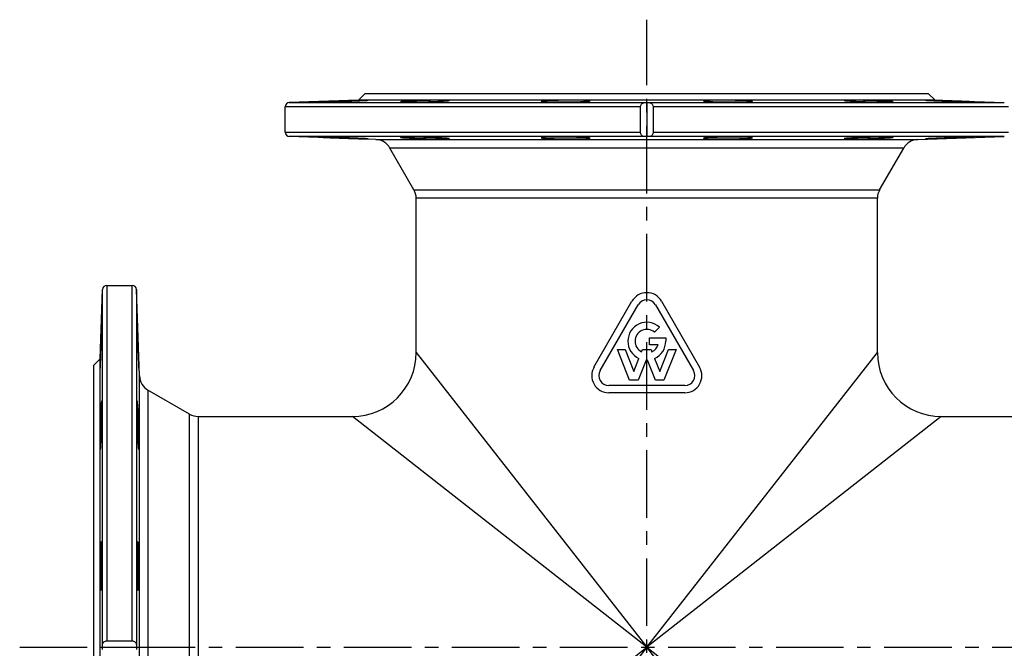
# Model space of a CAD drawing. Units: millimetres. Extents: x 1783 to 48335, y -12284 to 10906.
# Drawn here: x 21701 to 22164, y 7616 to 7912 of the extents above; entities that cross this region are included whole.
import ezdxf

# ---------------------------------------------------------------- set-up
doc = ezdxf.new("R2010")
doc.units = ezdxf.units.MM
doc.linetypes.add('CENTER', pattern=[50.8, 31.75, -6.35, 6.35, -6.35])
doc.layers.add('OSIOWA', color=4, linetype='CENTER')

msp = doc.modelspace()

# ---------------------------------------------------------------- linework, layer by layer
for p, q in [((21860.07, 7873.74), (21827.5, 7872.61)), ((21863.07, 7876.74), (21860.07, 7873.74)), ((22131.07, 7873.74), (21860.07, 7873.74)), ((22128.07, 7876.74), (21863.07, 7876.74)), ((22128.07, 7876.74), (22131.07, 7873.74)), ((22131.07, 7873.74), (22163.64, 7872.61)), ((21992.59, 7870.61), (21825.57, 7870.61)), ((21825.57, 7858.68), (21825.57, 7870.61)), ((21827.5, 7872.61), (21994.5, 7872.61)), ((21992.59, 7858.68), (21992.59, 7870.61)), ((21995.57, 7872.64), (21995.57, 7856.64)), ((21996.63, 7872.61), (22163.64, 7872.61)), ((22165.57, 7870.61), (21998.54, 7870.61)), ((21998.54, 7870.61), (21998.54, 7858.68)), ((21825.57, 7858.68), (21992.59, 7858.68)), ((21994.5, 7856.68), (21827.5, 7856.68)), ((21868.13, 7855.26), (21827.5, 7856.68)), ((21868.13, 7855.26), (22123, 7855.26)), ((22163.64, 7856.68), (21996.63, 7856.68)), ((21998.54, 7858.68), (22165.57, 7858.68)), ((22123, 7855.26), (22163.64, 7856.68)), ((21886.09, 7831.67), (21874.78, 7851.26)), ((22116.35, 7851.26), (21874.78, 7851.26)), ((22105.04, 7831.67), (22116.35, 7851.26)), ((21886.09, 7831.67), (22105.04, 7831.67)), ((21887.17, 7755.14), (21887.17, 7827.67)), ((22103.97, 7827.67), (21887.17, 7827.67)), ((22103.97, 7755.14), (22103.97, 7827.67)), ((21741.7, 7786.74), (21741.7, 7619.72)), ((21741.7, 7786.74), (21753.64, 7786.74)), ((21753.64, 7619.72), (21753.64, 7786.74)), ((21738.57, 7752.24), (21739.7, 7784.81)), ((21739.7, 7617.81), (21739.7, 7784.81)), ((21755.63, 7784.81), (21755.63, 7617.81)), ((21757.05, 7744.18), (21755.63, 7784.81)), ((21970.74, 7748.36), (21988.59, 7779.28)), ((21973.65, 7746.68), (21991.5, 7777.6)), ((21999.64, 7777.6), (22017.49, 7746.68)), ((22002.54, 7779.28), (22020.39, 7748.36)), ((22001.53, 7767.09), (21999.16, 7764.71)), ((21996.85, 7758.81), (21996.85, 7762.16)), ((21996.85, 7762.16), (22004.47, 7762.16)), ((22000.86, 7758.81), (21996.85, 7758.81)), ((22004.47, 7762.16), (22004.47, 7760.49)), ((21887.17, 7755.14), (21995.57, 7616.74)), ((21987.5, 7742.23), (21981.78, 7756.64)), ((21981.78, 7756.64), (21985.38, 7756.64)), ((21985.38, 7756.64), (21989.48, 7746.32)), ((21993.13, 7755.5), (21993.58, 7756.64)), ((21993.58, 7756.64), (21997.55, 7756.64)), ((21995.57, 7616.74), (22103.97, 7755.14)), ((21997.55, 7756.64), (21998, 7755.5)), ((22001.65, 7746.32), (22005.75, 7756.64)), ((22009.35, 7756.64), (22003.63, 7742.23)), ((22005.75, 7756.64), (22009.35, 7756.64)), ((21735.57, 7749.24), (21738.57, 7752.24)), ((21735.57, 7484.24), (21735.57, 7749.24)), ((21738.57, 7481.24), (21738.57, 7752.24)), ((21989.48, 7746.32), (21991.89, 7752.38)), ((21995.19, 7751.59), (21991.47, 7742.23)), ((21999.67, 7742.23), (21995.95, 7751.59)), ((21999.24, 7752.38), (22001.65, 7746.32)), ((21757.05, 7489.31), (21757.05, 7744.18)), ((22013.42, 7739.64), (21977.72, 7739.64)), ((21991.47, 7742.23), (21987.5, 7742.23)), ((22003.63, 7742.23), (21999.67, 7742.23)), ((21780.64, 7726.22), (21761.05, 7737.53)), ((21761.05, 7737.53), (21761.05, 7495.96)), ((22013.42, 7736.28), (21977.72, 7736.28)), ((21780.64, 7507.27), (21780.64, 7726.22)), ((21784.64, 7725.14), (21857.17, 7725.14)), ((21784.64, 7725.14), (21784.64, 7508.34)), ((21995.57, 7616.74), (21857.17, 7725.14)), ((22133.97, 7725.14), (21995.57, 7616.74)), ((22133.97, 7725.14), (22206.49, 7725.14)), ((21741.7, 7619.72), (21753.64, 7619.72)), ((21739.67, 7616.74), (21755.67, 7616.74)), ((21857.17, 7508.34), (21995.57, 7616.74)), ((21995.57, 7616.74), (21887.17, 7478.34)), ((22103.97, 7478.34), (21995.57, 7616.74)), ((21995.57, 7616.74), (22133.97, 7508.34))]:
    msp.add_line(p, q)
for centre, radius, start, end in [((21827.57, 7870.61), 2, 92, 180), ((21827.57, 7858.68), 2, 180, 268), ((21867.86, 7847.26), 8, 30, 88), ((22123.28, 7847.26), 8, 92, 150), ((21879.17, 7827.67), 8, 0, 30), ((22111.97, 7827.67), 8, 150, 180), ((21741.7, 7784.74), 2, 90, 178), ((21753.64, 7784.74), 2, 2, 90), ((21995.57, 7775.25), 8.05, 30, 150), ((21995.57, 7775.25), 4.7, 30, 150), ((21995.57, 7760.49), 8.9, 47.8957, 245.6212), ((21995.57, 7760.49), 5.55, 49.6472, 243.9877), ((21995.57, 7760.49), 5.55, 296.0123, 342.429), ((21995.57, 7760.49), 8.9, 294.3788, 0), ((21857.17, 7755.14), 30, 270, 0), ((22133.97, 7755.14), 30, 180, 270), ((21995.57, 7760.49), 8.9, 267.5514, 272.4486), ((21765.05, 7744.46), 8, 182, 240), ((21977.72, 7744.34), 8.05, 150, 270), ((21977.72, 7744.34), 4.7, 150, 270), ((22013.42, 7744.34), 8.05, 270, 30), ((22013.42, 7744.34), 4.7, 270, 30), ((21784.64, 7733.14), 8, 240, 270)]:
    msp.add_arc(centre, radius, start, end)
for points, knots in [([(21856.93, 7873.34), (21855.49, 7873.29), (21853.86, 7873.23), (21850.66, 7873.13), (21849.08, 7873.08), (21846.39, 7873.01), (21845.11, 7872.98), (21843.1, 7872.93), (21842.38, 7872.92), (21841.59, 7872.92), (21841.48, 7872.93), (21841.96, 7872.98), (21842.55, 7873.01), (21844.18, 7873.08), (21845.31, 7873.13), (21847.97, 7873.23), (21849.5, 7873.29), (21852.34, 7873.39), (21853.83, 7873.44), (21856.69, 7873.53), (21858.07, 7873.58), (21860.39, 7873.65), (21861.49, 7873.68), (21863.22, 7873.72), (21863.85, 7873.73), (21864.55, 7873.73), (21864.68, 7873.72), (21864.36, 7873.68), (21863.91, 7873.65), (21862.63, 7873.58), (21861.72, 7873.53), (21859.51, 7873.44), (21858.22, 7873.39), (21856.93, 7873.34)], [0, 0, 0, 0, 0.456013, 0.456013, 0.912027, 0.912027, 1.367879, 1.367879, 1.823732, 1.823732, 2.279585, 2.279585, 2.735437, 2.735437, 3.19145, 3.19145, 3.647464, 3.647464, 4.058474, 4.058474, 4.469484, 4.469484, 4.880207, 4.880207, 5.290929, 5.290929, 5.701652, 5.701652, 6.112374, 6.112374, 6.523384, 6.523384, 6.934394, 6.934394, 6.934394, 6.934394]), ([(21900.01, 7873.34), (21899.02, 7873.29), (21897.73, 7873.23), (21894.84, 7873.13), (21893.24, 7873.08), (21890.2, 7873.01), (21888.57, 7872.98), (21885.58, 7872.93), (21884.21, 7872.92), (21882.06, 7872.92), (21881.15, 7872.93), (21879.97, 7872.98), (21879.72, 7873.01), (21879.84, 7873.08), (21880.22, 7873.13), (21881.62, 7873.23), (21882.64, 7873.29), (21884.84, 7873.39), (21886.12, 7873.44), (21888.88, 7873.53), (21890.35, 7873.58), (21893.09, 7873.65), (21894.54, 7873.68), (21897.21, 7873.72), (21898.43, 7873.73), (21900.37, 7873.73), (21901.22, 7873.72), (21902.39, 7873.68), (21902.71, 7873.65), (21902.81, 7873.58), (21902.61, 7873.53), (21901.65, 7873.44), (21900.9, 7873.39), (21900.01, 7873.34)], [0, 0, 0, 0, 0.456013, 0.456013, 0.912027, 0.912027, 1.367879, 1.367879, 1.823732, 1.823732, 2.279585, 2.279585, 2.735437, 2.735437, 3.19145, 3.19145, 3.647464, 3.647464, 4.058474, 4.058474, 4.469484, 4.469484, 4.880207, 4.880207, 5.290929, 5.290929, 5.701652, 5.701652, 6.112374, 6.112374, 6.523384, 6.523384, 6.934394, 6.934394, 6.934394, 6.934394]), ([(21968.7, 7873.34), (21968.42, 7873.29), (21967.81, 7873.23), (21966.01, 7873.13), (21964.81, 7873.08), (21962.24, 7873.01), (21960.7, 7872.98), (21957.52, 7872.93), (21955.88, 7872.92), (21952.95, 7872.92), (21951.47, 7872.93), (21948.96, 7872.98), (21947.92, 7873.01), (21946.51, 7873.08), (21946.04, 7873.13), (21945.8, 7873.23), (21946.04, 7873.29), (21947, 7873.39), (21947.74, 7873.44), (21949.65, 7873.53), (21950.82, 7873.58), (21953.25, 7873.65), (21954.66, 7873.68), (21957.56, 7873.72), (21959.04, 7873.73), (21961.69, 7873.73), (21963.04, 7873.72), (21965.39, 7873.68), (21966.39, 7873.65), (21967.85, 7873.58), (21968.41, 7873.53), (21968.96, 7873.44), (21968.95, 7873.39), (21968.7, 7873.34)], [0, 0, 0, 0, 0.456013, 0.456013, 0.912027, 0.912027, 1.367879, 1.367879, 1.823732, 1.823732, 2.279585, 2.279585, 2.735437, 2.735437, 3.19145, 3.19145, 3.647464, 3.647464, 4.058474, 4.058474, 4.469484, 4.469484, 4.880207, 4.880207, 5.290929, 5.290929, 5.701652, 5.701652, 6.112374, 6.112374, 6.523384, 6.523384, 6.934394, 6.934394, 6.934394, 6.934394]), ([(22044.58, 7873.34), (22045.09, 7873.29), (22045.33, 7873.23), (22045.1, 7873.13), (22044.63, 7873.08), (22043.21, 7873.01), (22042.18, 7872.98), (22039.66, 7872.93), (22038.19, 7872.92), (22035.25, 7872.92), (22033.61, 7872.93), (22030.43, 7872.98), (22028.89, 7873.01), (22026.32, 7873.08), (22025.13, 7873.13), (22023.32, 7873.23), (22022.71, 7873.29), (22022.19, 7873.39), (22022.17, 7873.44), (22022.72, 7873.53), (22023.28, 7873.58), (22024.75, 7873.65), (22025.75, 7873.68), (22028.1, 7873.72), (22029.44, 7873.73), (22032.09, 7873.73), (22033.57, 7873.72), (22036.47, 7873.68), (22037.89, 7873.65), (22040.31, 7873.58), (22041.49, 7873.53), (22043.39, 7873.44), (22044.13, 7873.39), (22044.58, 7873.34)], [0, 0, 0, 0, 0.456013, 0.456013, 0.912027, 0.912027, 1.367879, 1.367879, 1.823732, 1.823732, 2.279585, 2.279585, 2.735437, 2.735437, 3.19145, 3.19145, 3.647464, 3.647464, 4.058474, 4.058474, 4.469484, 4.469484, 4.880207, 4.880207, 5.290929, 5.290929, 5.701652, 5.701652, 6.112374, 6.112374, 6.523384, 6.523384, 6.934394, 6.934394, 6.934394, 6.934394]), ([(22107.34, 7873.34), (22108.49, 7873.29), (22109.51, 7873.23), (22110.91, 7873.13), (22111.3, 7873.08), (22111.42, 7873.01), (22111.16, 7872.98), (22109.99, 7872.93), (22109.07, 7872.92), (22106.92, 7872.92), (22105.55, 7872.93), (22102.56, 7872.98), (22100.93, 7873.01), (22097.9, 7873.08), (22096.3, 7873.13), (22093.4, 7873.23), (22092.11, 7873.29), (22090.23, 7873.39), (22089.48, 7873.44), (22088.52, 7873.53), (22088.32, 7873.58), (22088.43, 7873.65), (22088.74, 7873.68), (22089.91, 7873.72), (22090.76, 7873.73), (22092.7, 7873.73), (22093.92, 7873.72), (22096.59, 7873.68), (22098.05, 7873.65), (22100.78, 7873.58), (22102.26, 7873.53), (22105.01, 7873.44), (22106.3, 7873.39), (22107.34, 7873.34)], [0, 0, 0, 0, 0.456013, 0.456013, 0.912027, 0.912027, 1.367879, 1.367879, 1.823732, 1.823732, 2.279585, 2.279585, 2.735437, 2.735437, 3.19145, 3.19145, 3.647464, 3.647464, 4.058474, 4.058474, 4.469484, 4.469484, 4.880207, 4.880207, 5.290929, 5.290929, 5.701652, 5.701652, 6.112374, 6.112374, 6.523384, 6.523384, 6.934394, 6.934394, 6.934394, 6.934394]), ([(22140.14, 7873.34), (22141.64, 7873.29), (22143.16, 7873.23), (22145.83, 7873.13), (22146.96, 7873.08), (22148.58, 7873.01), (22149.17, 7872.98), (22149.65, 7872.93), (22149.54, 7872.92), (22148.76, 7872.92), (22148.03, 7872.93), (22146.02, 7872.98), (22144.74, 7873.01), (22142.05, 7873.08), (22140.48, 7873.13), (22137.27, 7873.23), (22135.64, 7873.29), (22132.92, 7873.39), (22131.62, 7873.44), (22129.41, 7873.53), (22128.5, 7873.58), (22127.23, 7873.65), (22126.77, 7873.68), (22126.45, 7873.72), (22126.58, 7873.73), (22127.29, 7873.73), (22127.92, 7873.72), (22129.65, 7873.68), (22130.75, 7873.65), (22133.06, 7873.58), (22134.44, 7873.53), (22137.31, 7873.44), (22138.8, 7873.39), (22140.14, 7873.34)], [0, 0, 0, 0, 0.456013, 0.456013, 0.912027, 0.912027, 1.367879, 1.367879, 1.823732, 1.823732, 2.279585, 2.279585, 2.735437, 2.735437, 3.19145, 3.19145, 3.647464, 3.647464, 4.058474, 4.058474, 4.469484, 4.469484, 4.880207, 4.880207, 5.290929, 5.290929, 5.701652, 5.701652, 6.112374, 6.112374, 6.523384, 6.523384, 6.934394, 6.934394, 6.934394, 6.934394]), ([(21992.59, 7870.61), (21992.59, 7870.83), (21992.64, 7871.09), (21992.79, 7871.52), (21992.94, 7871.76), (21993.26, 7872.13), (21993.5, 7872.31), (21993.95, 7872.53), (21994.24, 7872.6), (21994.5, 7872.61)], [0, 0, 0, 0, 0.0663363, 0.0663363, 0.1454158, 0.1454158, 0.2425358, 0.2425358, 0.3479946, 0.3479946, 0.3479946, 0.3479946]), ([(21996.63, 7872.61), (21996.89, 7872.6), (21997.18, 7872.53), (21997.63, 7872.31), (21997.87, 7872.13), (21998.2, 7871.76), (21998.34, 7871.52), (21998.49, 7871.09), (21998.54, 7870.83), (21998.54, 7870.61)], [-0.3479946, -0.3479946, -0.3479946, -0.3479946, -0.2425358, -0.2425358, -0.1454158, -0.1454158, -0.0663363, -0.0663363, 0, 0, 0, 0]), ([(21856.93, 7855.94), (21858.22, 7855.9), (21859.51, 7855.84), (21861.72, 7855.75), (21862.63, 7855.71), (21863.91, 7855.64), (21864.36, 7855.61), (21864.68, 7855.57), (21864.55, 7855.56), (21863.85, 7855.56), (21863.22, 7855.57), (21861.49, 7855.61), (21860.39, 7855.64), (21858.07, 7855.71), (21856.69, 7855.75), (21853.83, 7855.84), (21852.34, 7855.9), (21849.5, 7856), (21847.97, 7856.05), (21845.31, 7856.16), (21844.18, 7856.2), (21842.55, 7856.28), (21841.96, 7856.31), (21841.48, 7856.35), (21841.59, 7856.36), (21842.38, 7856.36), (21843.1, 7856.35), (21845.11, 7856.31), (21846.39, 7856.28), (21849.08, 7856.2), (21850.66, 7856.16), (21853.86, 7856.05), (21855.49, 7856), (21856.93, 7855.94)], [0, 0, 0, 0, 0.41101, 0.41101, 0.82202, 0.82202, 1.232743, 1.232743, 1.643465, 1.643465, 2.054188, 2.054188, 2.46491, 2.46491, 2.87592, 2.87592, 3.28693, 3.28693, 3.742944, 3.742944, 4.198957, 4.198957, 4.65481, 4.65481, 5.110662, 5.110662, 5.566515, 5.566515, 6.022368, 6.022368, 6.478381, 6.478381, 6.934394, 6.934394, 6.934394, 6.934394]), ([(21900.01, 7855.94), (21900.9, 7855.9), (21901.65, 7855.84), (21902.61, 7855.75), (21902.81, 7855.71), (21902.71, 7855.64), (21902.39, 7855.61), (21901.22, 7855.57), (21900.37, 7855.56), (21898.43, 7855.56), (21897.21, 7855.57), (21894.54, 7855.61), (21893.09, 7855.64), (21890.35, 7855.71), (21888.88, 7855.75), (21886.12, 7855.84), (21884.84, 7855.9), (21882.64, 7856), (21881.62, 7856.05), (21880.22, 7856.16), (21879.84, 7856.2), (21879.72, 7856.28), (21879.97, 7856.31), (21881.15, 7856.35), (21882.06, 7856.36), (21884.21, 7856.36), (21885.58, 7856.35), (21888.57, 7856.31), (21890.2, 7856.28), (21893.24, 7856.2), (21894.84, 7856.16), (21897.73, 7856.05), (21899.02, 7856), (21900.01, 7855.94)], [0, 0, 0, 0, 0.41101, 0.41101, 0.82202, 0.82202, 1.232743, 1.232743, 1.643465, 1.643465, 2.054188, 2.054188, 2.46491, 2.46491, 2.87592, 2.87592, 3.28693, 3.28693, 3.742944, 3.742944, 4.198957, 4.198957, 4.65481, 4.65481, 5.110662, 5.110662, 5.566515, 5.566515, 6.022368, 6.022368, 6.478381, 6.478381, 6.934394, 6.934394, 6.934394, 6.934394]), ([(21968.7, 7855.94), (21968.95, 7855.9), (21968.96, 7855.84), (21968.41, 7855.75), (21967.85, 7855.71), (21966.39, 7855.64), (21965.39, 7855.61), (21963.04, 7855.57), (21961.69, 7855.56), (21959.04, 7855.56), (21957.56, 7855.57), (21954.66, 7855.61), (21953.25, 7855.64), (21950.82, 7855.71), (21949.65, 7855.75), (21947.74, 7855.84), (21947, 7855.9), (21946.04, 7856), (21945.8, 7856.05), (21946.04, 7856.16), (21946.51, 7856.2), (21947.92, 7856.28), (21948.96, 7856.31), (21951.47, 7856.35), (21952.95, 7856.36), (21955.88, 7856.36), (21957.52, 7856.35), (21960.7, 7856.31), (21962.24, 7856.28), (21964.81, 7856.2), (21966.01, 7856.16), (21967.81, 7856.05), (21968.42, 7856), (21968.7, 7855.94)], [0, 0, 0, 0, 0.41101, 0.41101, 0.82202, 0.82202, 1.232743, 1.232743, 1.643465, 1.643465, 2.054188, 2.054188, 2.46491, 2.46491, 2.87592, 2.87592, 3.28693, 3.28693, 3.742944, 3.742944, 4.198957, 4.198957, 4.65481, 4.65481, 5.110662, 5.110662, 5.566515, 5.566515, 6.022368, 6.022368, 6.478381, 6.478381, 6.934394, 6.934394, 6.934394, 6.934394]), ([(21994.5, 7856.68), (21994.24, 7856.69), (21993.95, 7856.76), (21993.5, 7856.97), (21993.26, 7857.15), (21992.94, 7857.52), (21992.79, 7857.76), (21992.64, 7858.2), (21992.59, 7858.45), (21992.59, 7858.68)], [-0.3479946, -0.3479946, -0.3479946, -0.3479946, -0.2425358, -0.2425358, -0.1454158, -0.1454158, -0.0663363, -0.0663363, 0, 0, 0, 0]), ([(21998.54, 7858.68), (21998.54, 7858.45), (21998.49, 7858.2), (21998.34, 7857.76), (21998.2, 7857.52), (21997.87, 7857.15), (21997.63, 7856.97), (21997.18, 7856.76), (21996.89, 7856.69), (21996.63, 7856.68)], [0, 0, 0, 0, 0.0663363, 0.0663363, 0.1454158, 0.1454158, 0.2425358, 0.2425358, 0.3479946, 0.3479946, 0.3479946, 0.3479946]), ([(22044.58, 7855.94), (22044.13, 7855.9), (22043.39, 7855.84), (22041.49, 7855.75), (22040.31, 7855.71), (22037.89, 7855.64), (22036.47, 7855.61), (22033.57, 7855.57), (22032.09, 7855.56), (22029.44, 7855.56), (22028.1, 7855.57), (22025.75, 7855.61), (22024.75, 7855.64), (22023.28, 7855.71), (22022.72, 7855.75), (22022.17, 7855.84), (22022.19, 7855.9), (22022.71, 7856), (22023.32, 7856.05), (22025.13, 7856.16), (22026.32, 7856.2), (22028.89, 7856.28), (22030.43, 7856.31), (22033.61, 7856.35), (22035.25, 7856.36), (22038.19, 7856.36), (22039.66, 7856.35), (22042.18, 7856.31), (22043.21, 7856.28), (22044.63, 7856.2), (22045.1, 7856.16), (22045.33, 7856.05), (22045.09, 7856), (22044.58, 7855.94)], [0, 0, 0, 0, 0.41101, 0.41101, 0.82202, 0.82202, 1.232743, 1.232743, 1.643465, 1.643465, 2.054188, 2.054188, 2.46491, 2.46491, 2.87592, 2.87592, 3.28693, 3.28693, 3.742944, 3.742944, 4.198957, 4.198957, 4.65481, 4.65481, 5.110662, 5.110662, 5.566515, 5.566515, 6.022368, 6.022368, 6.478381, 6.478381, 6.934394, 6.934394, 6.934394, 6.934394]), ([(22107.34, 7855.94), (22106.3, 7855.9), (22105.01, 7855.84), (22102.26, 7855.75), (22100.78, 7855.71), (22098.05, 7855.64), (22096.59, 7855.61), (22093.92, 7855.57), (22092.7, 7855.56), (22090.76, 7855.56), (22089.91, 7855.57), (22088.74, 7855.61), (22088.43, 7855.64), (22088.32, 7855.71), (22088.52, 7855.75), (22089.48, 7855.84), (22090.23, 7855.9), (22092.11, 7856), (22093.4, 7856.05), (22096.3, 7856.16), (22097.9, 7856.2), (22100.93, 7856.28), (22102.56, 7856.31), (22105.55, 7856.35), (22106.92, 7856.36), (22109.07, 7856.36), (22109.99, 7856.35), (22111.16, 7856.31), (22111.42, 7856.28), (22111.3, 7856.2), (22110.91, 7856.16), (22109.51, 7856.05), (22108.49, 7856), (22107.34, 7855.94)], [0, 0, 0, 0, 0.41101, 0.41101, 0.82202, 0.82202, 1.232743, 1.232743, 1.643465, 1.643465, 2.054188, 2.054188, 2.46491, 2.46491, 2.87592, 2.87592, 3.28693, 3.28693, 3.742944, 3.742944, 4.198957, 4.198957, 4.65481, 4.65481, 5.110662, 5.110662, 5.566515, 5.566515, 6.022368, 6.022368, 6.478381, 6.478381, 6.934394, 6.934394, 6.934394, 6.934394]), ([(22140.14, 7855.94), (22138.8, 7855.9), (22137.31, 7855.84), (22134.44, 7855.75), (22133.06, 7855.71), (22130.75, 7855.64), (22129.65, 7855.61), (22127.92, 7855.57), (22127.29, 7855.56), (22126.58, 7855.56), (22126.45, 7855.57), (22126.77, 7855.61), (22127.23, 7855.64), (22128.5, 7855.71), (22129.41, 7855.75), (22131.62, 7855.84), (22132.92, 7855.9), (22135.64, 7856), (22137.27, 7856.05), (22140.48, 7856.16), (22142.05, 7856.2), (22144.74, 7856.28), (22146.02, 7856.31), (22148.03, 7856.35), (22148.76, 7856.36), (22149.54, 7856.36), (22149.65, 7856.35), (22149.17, 7856.31), (22148.58, 7856.28), (22146.96, 7856.2), (22145.83, 7856.16), (22143.16, 7856.05), (22141.64, 7856), (22140.14, 7855.94)], [0, 0, 0, 0, 0.41101, 0.41101, 0.82202, 0.82202, 1.232743, 1.232743, 1.643465, 1.643465, 2.054188, 2.054188, 2.46491, 2.46491, 2.87592, 2.87592, 3.28693, 3.28693, 3.742944, 3.742944, 4.198957, 4.198957, 4.65481, 4.65481, 5.110662, 5.110662, 5.566515, 5.566515, 6.022368, 6.022368, 6.478381, 6.478381, 6.934394, 6.934394, 6.934394, 6.934394]), ([(21738.97, 7761.32), (21739.02, 7762.81), (21739.08, 7764.34), (21739.18, 7767), (21739.23, 7768.14), (21739.3, 7769.76), (21739.33, 7770.35), (21739.38, 7770.83), (21739.39, 7770.72), (21739.39, 7769.93), (21739.38, 7769.21), (21739.33, 7767.2), (21739.3, 7765.92), (21739.23, 7763.23), (21739.18, 7761.65), (21739.08, 7758.45), (21739.02, 7756.82), (21738.92, 7754.09), (21738.87, 7752.8), (21738.78, 7750.59), (21738.73, 7749.68), (21738.66, 7748.4), (21738.63, 7747.95), (21738.59, 7747.63), (21738.58, 7747.76), (21738.58, 7748.46), (21738.59, 7749.09), (21738.63, 7750.82), (21738.66, 7751.93), (21738.73, 7754.24), (21738.78, 7755.62), (21738.87, 7758.49), (21738.92, 7759.97), (21738.97, 7761.32)], [0, 0, 0, 0, 0.456013, 0.456013, 0.912027, 0.912027, 1.367879, 1.367879, 1.823732, 1.823732, 2.279585, 2.279585, 2.735437, 2.735437, 3.19145, 3.19145, 3.647464, 3.647464, 4.058474, 4.058474, 4.469484, 4.469484, 4.880207, 4.880207, 5.290929, 5.290929, 5.701652, 5.701652, 6.112374, 6.112374, 6.523384, 6.523384, 6.934394, 6.934394, 6.934394, 6.934394]), ([(21756.37, 7761.32), (21756.42, 7759.97), (21756.47, 7758.49), (21756.56, 7755.62), (21756.61, 7754.24), (21756.67, 7751.93), (21756.7, 7750.82), (21756.74, 7749.09), (21756.75, 7748.46), (21756.75, 7747.76), (21756.74, 7747.63), (21756.7, 7747.95), (21756.67, 7748.4), (21756.61, 7749.68), (21756.56, 7750.59), (21756.47, 7752.8), (21756.42, 7754.09), (21756.31, 7756.82), (21756.26, 7758.45), (21756.16, 7761.65), (21756.11, 7763.23), (21756.03, 7765.92), (21756, 7767.2), (21755.96, 7769.21), (21755.95, 7769.93), (21755.95, 7770.72), (21755.96, 7770.83), (21756, 7770.35), (21756.03, 7769.76), (21756.11, 7768.14), (21756.16, 7767), (21756.26, 7764.34), (21756.31, 7762.81), (21756.37, 7761.32)], [0, 0, 0, 0, 0.41101, 0.41101, 0.82202, 0.82202, 1.232743, 1.232743, 1.643465, 1.643465, 2.054188, 2.054188, 2.46491, 2.46491, 2.87592, 2.87592, 3.28693, 3.28693, 3.742944, 3.742944, 4.198957, 4.198957, 4.65481, 4.65481, 5.110662, 5.110662, 5.566515, 5.566515, 6.022368, 6.022368, 6.478381, 6.478381, 6.934394, 6.934394, 6.934394, 6.934394]), ([(21738.97, 7728.52), (21739.02, 7729.67), (21739.08, 7730.69), (21739.18, 7732.09), (21739.23, 7732.47), (21739.3, 7732.59), (21739.33, 7732.34), (21739.38, 7731.17), (21739.39, 7730.25), (21739.39, 7728.1), (21739.38, 7726.73), (21739.33, 7723.74), (21739.3, 7722.11), (21739.23, 7719.08), (21739.18, 7717.47), (21739.08, 7714.58), (21739.02, 7713.29), (21738.92, 7711.41), (21738.87, 7710.66), (21738.78, 7709.7), (21738.73, 7709.5), (21738.66, 7709.6), (21738.63, 7709.92), (21738.59, 7711.09), (21738.58, 7711.94), (21738.58, 7713.88), (21738.59, 7715.1), (21738.63, 7717.77), (21738.66, 7719.22), (21738.73, 7721.96), (21738.78, 7723.44), (21738.87, 7726.19), (21738.92, 7727.47), (21738.97, 7728.52)], [0, 0, 0, 0, 0.456013, 0.456013, 0.912027, 0.912027, 1.367879, 1.367879, 1.823732, 1.823732, 2.279585, 2.279585, 2.735437, 2.735437, 3.19145, 3.19145, 3.647464, 3.647464, 4.058474, 4.058474, 4.469484, 4.469484, 4.880207, 4.880207, 5.290929, 5.290929, 5.701652, 5.701652, 6.112374, 6.112374, 6.523384, 6.523384, 6.934394, 6.934394, 6.934394, 6.934394]), ([(21756.37, 7728.52), (21756.42, 7727.47), (21756.47, 7726.19), (21756.56, 7723.44), (21756.61, 7721.96), (21756.67, 7719.22), (21756.7, 7717.77), (21756.74, 7715.1), (21756.75, 7713.88), (21756.75, 7711.94), (21756.74, 7711.09), (21756.7, 7709.92), (21756.67, 7709.6), (21756.61, 7709.5), (21756.56, 7709.7), (21756.47, 7710.66), (21756.42, 7711.41), (21756.31, 7713.29), (21756.26, 7714.58), (21756.16, 7717.47), (21756.11, 7719.08), (21756.03, 7722.11), (21756, 7723.74), (21755.96, 7726.73), (21755.95, 7728.1), (21755.95, 7730.25), (21755.96, 7731.17), (21756, 7732.34), (21756.03, 7732.59), (21756.11, 7732.47), (21756.16, 7732.09), (21756.26, 7730.69), (21756.31, 7729.67), (21756.37, 7728.52)], [0, 0, 0, 0, 0.41101, 0.41101, 0.82202, 0.82202, 1.232743, 1.232743, 1.643465, 1.643465, 2.054188, 2.054188, 2.46491, 2.46491, 2.87592, 2.87592, 3.28693, 3.28693, 3.742944, 3.742944, 4.198957, 4.198957, 4.65481, 4.65481, 5.110662, 5.110662, 5.566515, 5.566515, 6.022368, 6.022368, 6.478381, 6.478381, 6.934394, 6.934394, 6.934394, 6.934394]), ([(21738.97, 7665.76), (21739.02, 7666.27), (21739.08, 7666.51), (21739.18, 7666.27), (21739.23, 7665.8), (21739.3, 7664.39), (21739.33, 7663.35), (21739.38, 7660.84), (21739.39, 7659.36), (21739.39, 7656.43), (21739.38, 7654.79), (21739.33, 7651.61), (21739.3, 7650.07), (21739.23, 7647.5), (21739.18, 7646.3), (21739.08, 7644.5), (21739.02, 7643.89), (21738.92, 7643.36), (21738.87, 7643.35), (21738.78, 7643.9), (21738.73, 7644.46), (21738.66, 7645.92), (21738.63, 7646.92), (21738.59, 7649.27), (21738.58, 7650.62), (21738.58, 7653.27), (21738.59, 7654.75), (21738.63, 7657.65), (21738.66, 7659.06), (21738.73, 7661.49), (21738.78, 7662.66), (21738.87, 7664.57), (21738.92, 7665.31), (21738.97, 7665.76)], [0, 0, 0, 0, 0.456013, 0.456013, 0.912027, 0.912027, 1.367879, 1.367879, 1.823732, 1.823732, 2.279585, 2.279585, 2.735437, 2.735437, 3.19145, 3.19145, 3.647464, 3.647464, 4.058474, 4.058474, 4.469484, 4.469484, 4.880207, 4.880207, 5.290929, 5.290929, 5.701652, 5.701652, 6.112374, 6.112374, 6.523384, 6.523384, 6.934394, 6.934394, 6.934394, 6.934394]), ([(21756.37, 7665.76), (21756.42, 7665.31), (21756.47, 7664.57), (21756.56, 7662.66), (21756.61, 7661.49), (21756.67, 7659.06), (21756.7, 7657.65), (21756.74, 7654.75), (21756.75, 7653.27), (21756.75, 7650.62), (21756.74, 7649.27), (21756.7, 7646.92), (21756.67, 7645.92), (21756.61, 7644.46), (21756.56, 7643.9), (21756.47, 7643.35), (21756.42, 7643.36), (21756.31, 7643.89), (21756.26, 7644.5), (21756.16, 7646.3), (21756.11, 7647.5), (21756.03, 7650.07), (21756, 7651.61), (21755.96, 7654.79), (21755.95, 7656.43), (21755.95, 7659.36), (21755.96, 7660.84), (21756, 7663.35), (21756.03, 7664.39), (21756.11, 7665.8), (21756.16, 7666.27), (21756.26, 7666.51), (21756.31, 7666.27), (21756.37, 7665.76)], [0, 0, 0, 0, 0.41101, 0.41101, 0.82202, 0.82202, 1.232743, 1.232743, 1.643465, 1.643465, 2.054188, 2.054188, 2.46491, 2.46491, 2.87592, 2.87592, 3.28693, 3.28693, 3.742944, 3.742944, 4.198957, 4.198957, 4.65481, 4.65481, 5.110662, 5.110662, 5.566515, 5.566515, 6.022368, 6.022368, 6.478381, 6.478381, 6.934394, 6.934394, 6.934394, 6.934394]), ([(21739.7, 7617.81), (21739.71, 7618.07), (21739.78, 7618.36), (21740, 7618.81), (21740.18, 7619.05), (21740.55, 7619.37), (21740.79, 7619.52), (21741.22, 7619.67), (21741.48, 7619.72), (21741.7, 7619.72)], [-0.3479946, -0.3479946, -0.3479946, -0.3479946, -0.2425358, -0.2425358, -0.1454158, -0.1454158, -0.0663363, -0.0663363, 0, 0, 0, 0]), ([(21753.64, 7619.72), (21753.86, 7619.72), (21754.11, 7619.67), (21754.55, 7619.52), (21754.79, 7619.37), (21755.16, 7619.05), (21755.34, 7618.81), (21755.55, 7618.36), (21755.62, 7618.07), (21755.63, 7617.81)], [0, 0, 0, 0, 0.0663363, 0.0663363, 0.1454158, 0.1454158, 0.2425358, 0.2425358, 0.3479946, 0.3479946, 0.3479946, 0.3479946])]:
    msp.add_open_spline(points, degree=3, knots=knots)
for points, weights in [([(21994.5, 7872.61), (21995.03, 7872.63), (21995.57, 7872.64)], [1.00009194327, 1.00197677685, 1.00384482566]), ([(21995.57, 7872.64), (21996.1, 7872.63), (21996.63, 7872.61)], [1.00384482566, 1.00197677685, 1.00009194327]), ([(21995.57, 7856.64), (21995.03, 7856.66), (21994.5, 7856.68)], [1.00384482566, 1.00197677685, 1.00009194327]), ([(21996.63, 7856.68), (21996.1, 7856.66), (21995.57, 7856.64)], [1.00009194327, 1.00197677685, 1.00384482566]), ([(21739.67, 7616.74), (21739.69, 7617.28), (21739.7, 7617.81)], [1.00384482566, 1.00197677685, 1.00009194327]), ([(21739.7, 7615.68), (21739.69, 7616.21), (21739.67, 7616.74)], [1.00009194327, 1.00197677685, 1.00384482566]), ([(21755.63, 7617.81), (21755.65, 7617.28), (21755.67, 7616.74)], [1.00009194327, 1.00197677685, 1.00384482566]), ([(21755.67, 7616.74), (21755.65, 7616.21), (21755.63, 7615.68)], [1.00384482566, 1.00197677685, 1.00009194327])]:
    msp.add_rational_spline(points, weights, degree=2)
at = {"layer": 'OSIOWA'}
for p, q in [((21995.57, 7321.93), (21995.57, 7911.56)), ((21700.75, 7616.74), (22290.38, 7616.74))]:
    msp.add_line(p, q, dxfattribs=at)

doc.saveas('drawing.dxf')
